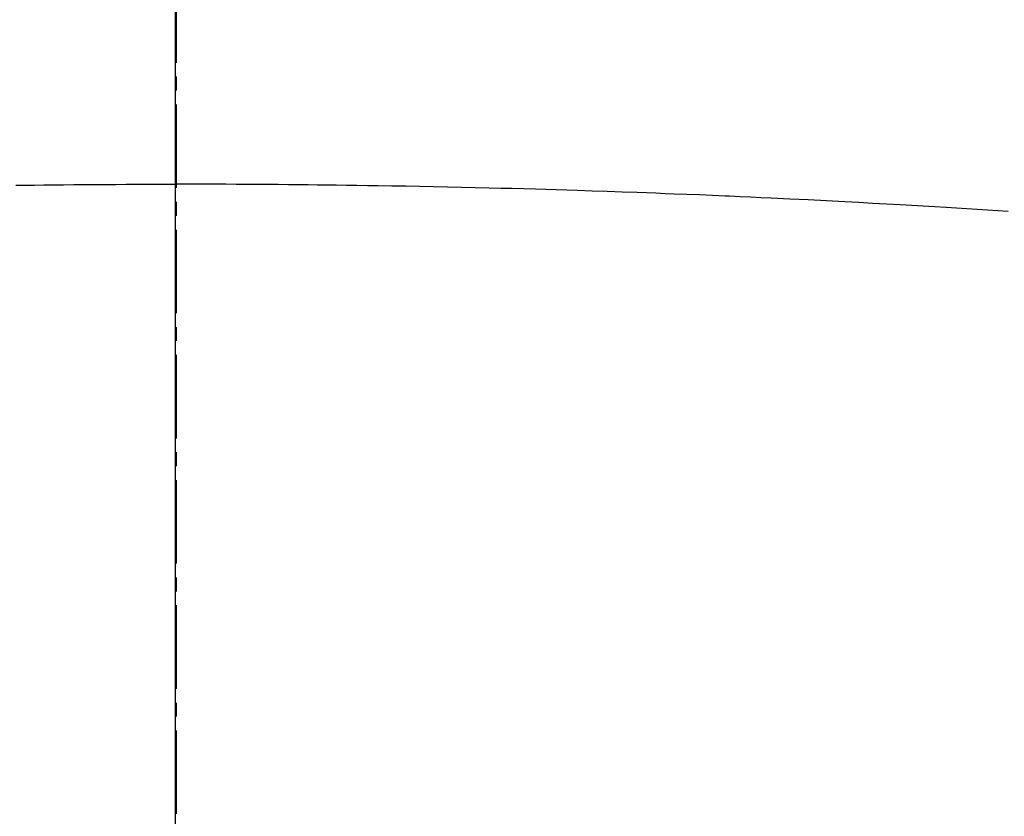
# Model space of a CAD drawing. Units: millimetres. Extents: x -109 to 26472, y -120 to 8847.
# Drawn here: x 15325 to 15334, y 6887 to 6894 of the extents above; entities that cross this region are included whole.
import ezdxf

# ---------------------------------------------------------------- set-up
doc = ezdxf.new("R2010")
doc.units = ezdxf.units.MM
doc.linetypes.add('CENTER2', pattern=[1.125, 0.75, -0.125, 0.125, -0.125])
doc.layers.get('DEFPOINTS').update_dxf_attribs({"color": 146})
doc.layers.add('150-機器', color=8, linetype='Continuous')
doc.layers.add('160-文字', color=254, linetype='Continuous')
doc.styles.add('KH001', font='txt')
doc.dimstyles.new('KH1xx015', dxfattribs={"dimscale": 10, "dimtxt": 3.8, "dimasz": 0.8, "dimexe": 0.3, "dimexo": 1.2, "dimgap": 0.5, "dimtad": 3, "dimdec": 1, "dimdsep": 46, "dimlunit": 6, "dimtxsty": 'KH001', "dimblk": 'DOT', "dimcen": 1, "dimdle": 1, "dimclrd": 256, "dimclre": 256, "dimclrt": 256, "dimadec": 0, "dimazin": 0, "dimtfac": 1, "dimtdec": 1, "dimtix": 1, "dimtmove": 2, "dimatfit": 3, "dimldrblk": 'CLOSEDBLANK', "dimfxl": 1, "dimtolj": 1, "dimtzin": 0, "dimlwd": -1, "dimlwe": -1, "dimarcsym": 0})
doc.dimstyles.new('KH1xx030', dxfattribs={"dimscale": 30, "dimtxt": 2, "dimasz": 0.6, "dimexe": 0.3, "dimexo": 1.2, "dimgap": 0.5, "dimtad": 3, "dimdec": 1, "dimdsep": 46, "dimlunit": 6, "dimtxsty": 'KH001', "dimblk": 'DOT', "dimcen": 1, "dimdle": 1, "dimclrd": 256, "dimclre": 256, "dimclrt": 256, "dimadec": 0, "dimazin": 0, "dimtfac": 1, "dimtdec": 1, "dimtix": 1, "dimtmove": 2, "dimatfit": 3, "dimldrblk": 'CLOSEDBLANK', "dimfxl": 1, "dimtolj": 1, "dimtzin": 0, "dimlwd": -1, "dimlwe": -1, "dimarcsym": 0})

# ---------------------------------------------------------------- blocks, each defined once
blk = doc.blocks.new('F402_H')
at = {"layer": '150-機器', "color": 161, "linetype": 'CENTER2'}
blk.add_line((0, 136.0258), (0, -355.4157), dxfattribs=at)
at = {"layer": '150-機器', "color": 13, "linetype": 'Continuous'}
for points in [[(-7.4784, -259.8106), (-7.2926, -259.7984), (-7.1068, -259.7869), (-6.921, -259.7757), (-6.8178, -259.7697), (-6.7146, -259.7637), (-6.6113, -259.7577), (-6.5081, -259.7518), (-6.3839, -259.7447), (-6.2598, -259.7376), (-6.1356, -259.7307), (-6.0114, -259.7239), (-5.8459, -259.7151), (-5.6803, -259.7067), (-5.5148, -259.6986), (-5.3492, -259.691), (-5.2557, -259.6868), (-5.1622, -259.6827), (-5.0687, -259.6784), (-4.9752, -259.674), (-4.9649, -259.6735), (-4.9547, -259.673), (-4.9445, -259.6725), (-4.9343, -259.672), (-4.8201, -259.6669), (-4.7059, -259.6625), (-4.5917, -259.6583), (-4.4775, -259.6541), (-4.3945, -259.6508), (-4.3114, -259.6475), (-4.2284, -259.6443), (-4.1454, -259.6411), (-4.0102, -259.6363), (-3.8751, -259.6318), (-3.74, -259.6275), (-3.6048, -259.6231), (-3.5111, -259.6201), (-3.4173, -259.617), (-3.3236, -259.614), (-3.2298, -259.6112), (-3.1258, -259.6082), (-3.0219, -259.6054), (-2.9179, -259.6027), (-2.8139, -259.6002), (-2.689, -259.5973), (-2.5641, -259.5945), (-2.4392, -259.5918), (-2.3142, -259.5892), (-2.1891, -259.5868), (-2.0639, -259.5844), (-1.9387, -259.5823), (-1.8136, -259.5803), (-1.7198, -259.5789), (-1.6261, -259.5777), (-1.5323, -259.5765), (-1.4386, -259.5753), (-1.3553, -259.5742), (-1.272, -259.5732), (-1.1887, -259.5722), (-1.1054, -259.5713), (-1.0114, -259.5704), (-0.9174, -259.5696), (-0.8234, -259.5689), (-0.7294, -259.5683), (-0.6357, -259.5677), (-0.5419, -259.5671), (-0.4482, -259.5666), (-0.3544, -259.5663), (-0.2658, -259.5661), (-0.1772, -259.5661), (-0.0886, -259.5662), (0, -259.5663)], [(1.4386, -259.5753), (1.3553, -259.5742), (1.272, -259.5732), (1.1887, -259.5722), (1.1054, -259.5713), (1.0114, -259.5704), (0.9174, -259.5696), (0.8234, -259.5689), (0.7294, -259.5683), (0.6357, -259.5677), (0.5419, -259.5671), (0.4482, -259.5666), (0.3544, -259.5663), (0.2658, -259.5661), (0.1772, -259.5661), (0.0886, -259.5662), (0, -259.5663)]]:
    blk.add_lwpolyline(points, dxfattribs=at)
blk = doc.blocks.new('_Dot')
at = {"color": 0, "linetype": 'ByBlock', "lineweight": -2}
blk.add_line((-0.5, 0), (-1, 0), dxfattribs=at)
at = {"color": 0, "linetype": 'ByBlock', "const_width": 0.5}
blk.add_lwpolyline([(-0.25, 0, 1), (0.25, 0, 1)], format="xyb", close=True, dxfattribs=at)
blk = doc.blocks.new('*D487')
at = {"layer": 'DEFPOINTS', "transparency": 16777216}
for p, q in [((14736.6427, 6594.2701), (14736.6427, 6860.0316)), ((15786.6427, 6594.2701), (15786.6427, 6860.0316)), ((15778.6427, 6857.0316), (14744.6427, 6857.0316))]:
    blk.add_line(p, q, dxfattribs=at)
at = {"layer": 'DEFPOINTS', "color": 0, "transparency": 16777216}
for p in [(14736.6427, 6857.0316), (14736.6427, 6582.2701), (15786.6427, 6582.2701)]:
    blk.add_point(p, dxfattribs=at)
at = {"layer": 'DEFPOINTS', "transparency": 16777216, "xscale": 8, "yscale": 8, "zscale": 8, "rotation": 180}
blk.add_blockref('_Dot', (14736.6427, 6857.0316), dxfattribs=at)
at = {"layer": 'DEFPOINTS', "transparency": 16777216, "xscale": 8, "yscale": 8, "zscale": 8}
blk.add_blockref('_Dot', (15786.6427, 6857.0316), dxfattribs=at)
at = {"layer": 'DEFPOINTS', "transparency": 16777216, "insert": (15261.6427, 6883.4427), "char_height": 38, "attachment_point": 5, "style": 'KH001'}
blk.add_mtext('\\A1;1,050', dxfattribs=at)
blk = doc.blocks.new('_ClosedBlank')
at = {"color": 0, "linetype": 'ByBlock', "lineweight": -2}
for p, q in [((-1, 0.16667), (0, 0)), ((-1, 0.16667), (-1, -0.16667)), ((0, 0), (-1, -0.16667))]:
    blk.add_line(p, q, dxfattribs=at)
blk = doc.blocks.new('*D655')
at = {"layer": 'DEFPOINTS', "transparency": 16777216}
for p, q in [((15026.6427, 7064.2031), (15026.6427, 6789.574)), ((15326.6427, 6935.2701), (15326.6427, 6789.574)), ((15034.6427, 6792.574), (15318.6427, 6792.574))]:
    blk.add_line(p, q, dxfattribs=at)
at = {"layer": 'DEFPOINTS', "color": 0, "transparency": 16777216}
for p in [(15026.6427, 7076.2031), (15326.6427, 6947.2701), (15326.6427, 6792.574)]:
    blk.add_point(p, dxfattribs=at)
at = {"layer": 'DEFPOINTS', "transparency": 16777216, "xscale": 8, "yscale": 8, "zscale": 8, "rotation": 180}
blk.add_blockref('_Dot', (15026.6427, 6792.574), dxfattribs=at)
at = {"layer": 'DEFPOINTS', "transparency": 16777216, "xscale": 8, "yscale": 8, "zscale": 8}
blk.add_blockref('_Dot', (15326.6427, 6792.574), dxfattribs=at)
at = {"layer": 'DEFPOINTS', "transparency": 16777216, "insert": (15176.6427, 6816.574), "char_height": 38, "attachment_point": 5, "style": 'KH001'}
blk.add_mtext('\\A1;300', dxfattribs=at)

msp = doc.modelspace()

# ---------------------------------------------------------------- linework, layer by layer
at = {"layer": '150-機器', "color": 13}
for radius in [90.5, 80.5]:
    msp.add_circle((15326.6427, 6947.2701), radius, dxfattribs=at)

# ---------------------------------------------------------------- block references
at = {"layer": '150-機器', "xscale": -1}
msp.add_blockref('F402_H', (15326.6499, 7152.4626), dxfattribs=at)

# ---------------------------------------------------------------- dimensions: what is measured, and where the dimension line sits
at = {"layer": 'DEFPOINTS'}
dim = msp.add_linear_dim(base=(15326.6427, 6792.574), p1=(15026.6427, 7076.2031), p2=(15326.6427, 6947.2701), dimstyle='KH1xx015', dxfattribs=at)
dim.commit()
dim.dimension.update_dxf_attribs({"geometry": '*D655', "text_midpoint": (15176.6427, 6816.574)})
dim = msp.add_linear_dim(base=(14736.6427, 6857.0316), p1=(15786.6427, 6582.2701), p2=(14736.6427, 6582.2701), angle=180, dimstyle='KH1xx015', dxfattribs=at)
dim.commit()
dim.dimension.update_dxf_attribs({"geometry": '*D487', "text_midpoint": (15261.6427, 6883.4427)})

# ---------------------------------------------------------------- leaders
at = {"layer": '160-文字', "annotation_type": 0, "has_hookline": 1, "hookline_direction": 0}
for points, text_width in [([(15246.6028, 7154.3423), (16864.8184, 6024.3504), (16882.8184, 6024.3504)], 963.9594), ([(14999.4216, 7149.7701), (15224.187, 5949.9457), (15242.187, 5949.9457)], 735.8376)]:
    msp.add_leader(points, dimstyle='KH1xx030', override={"dimgap": 0.5, "dimtad": 1}, dxfattribs=dict(at, text_width=text_width))

doc.saveas('drawing.dxf')
